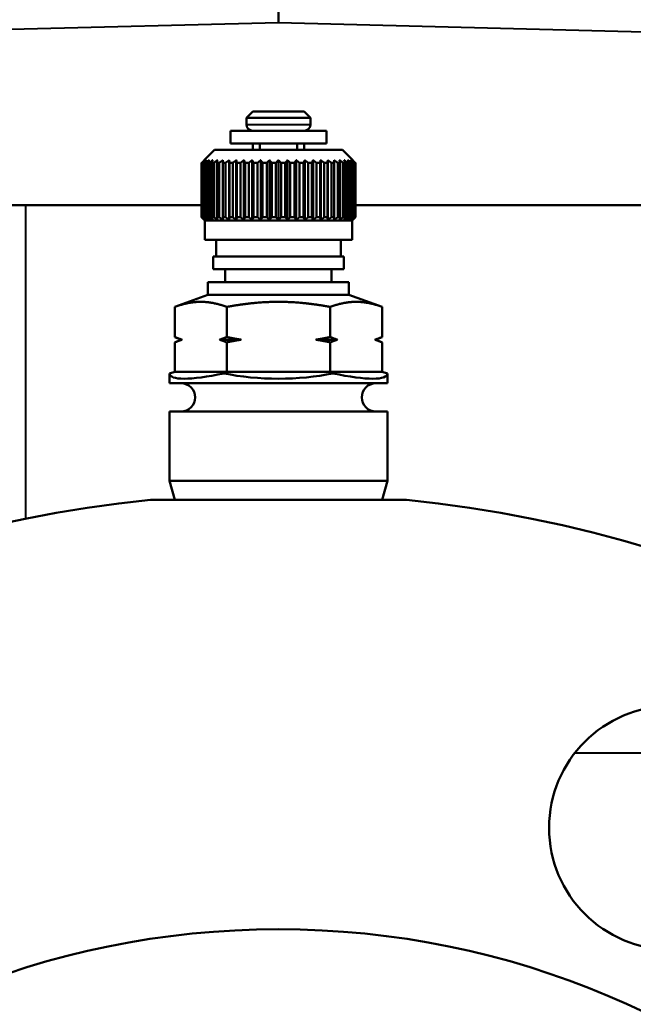
# Model space of a CAD drawing. Units: millimetres. Extents: x 119 to 735, y 332 to 838.
# Drawn here: x 614 to 662, y 492 to 569 of the extents above; entities that cross this region are included whole.
import ezdxf

# ---------------------------------------------------------------- set-up
doc = ezdxf.new("R2010")
doc.units = ezdxf.units.MM
doc.header["$LTSCALE"] = 3
doc.layers.add('Visible Edges(Frese)', color=7, linetype='Continuous', lineweight=50)
doc.layers.add('Visible Tangent Edges(Frese)', color=7, linetype='Continuous', lineweight=40)

msp = doc.modelspace()

# ---------------------------------------------------------------- linework, layer by layer
at = {"layer": 'Visible Edges(Frese)'}
for p, q in [((632.144, 561.769), (631.644, 561.269)), ((632.144, 561.769), (636.144, 561.769)), ((636.144, 561.769), (636.644, 561.269)), ((636.644, 561.269), (631.644, 561.269)), ((631.644, 560.769), (631.644, 561.269)), ((636.644, 560.769), (636.644, 561.269)), ((630.394, 560.269), (630.394, 559.269)), ((637.894, 560.269), (630.394, 560.269)), ((637.894, 560.269), (637.894, 559.269)), ((629.144, 558.769), (628.348, 557.973)), ((629.144, 558.769), (639.144, 558.769)), ((637.894, 559.269), (630.394, 559.269)), ((632.144, 559.269), (632.144, 558.769)), ((632.694, 558.769), (632.694, 559.269)), ((635.594, 558.769), (635.594, 559.269)), ((636.144, 559.269), (636.144, 558.769)), ((639.144, 558.769), (639.941, 557.973)), ((628.148, 557.769), (628.148, 553.519)), ((628.148, 557.769), (628.167, 557.769)), ((628.167, 553.519), (628.167, 557.769)), ((628.216, 557.769), (628.216, 553.519)), ((628.216, 557.769), (628.274, 557.769)), ((628.274, 553.519), (628.274, 557.769)), ((628.37, 557.769), (628.37, 553.519)), ((628.37, 557.769), (628.467, 557.769)), ((628.467, 553.519), (628.467, 557.769)), ((628.608, 557.769), (628.608, 553.519)), ((628.608, 557.769), (628.742, 557.769)), ((628.742, 553.519), (628.742, 557.769)), ((628.928, 557.769), (628.928, 553.519)), ((628.928, 557.769), (629.096, 557.769)), ((629.096, 553.519), (629.096, 557.769)), ((629.323, 557.769), (629.323, 553.519)), ((629.323, 557.769), (629.523, 557.769)), ((629.523, 553.519), (629.523, 557.769)), ((629.789, 557.769), (629.789, 553.519)), ((629.789, 557.769), (630.018, 557.769)), ((630.018, 553.519), (630.018, 557.769)), ((630.301, 557.973), (630.301, 553.316)), ((630.318, 557.769), (630.318, 553.519)), ((630.318, 557.769), (630.573, 557.769)), ((630.573, 553.519), (630.573, 557.769)), ((630.852, 557.973), (630.852, 553.316)), ((630.903, 557.769), (630.903, 553.519)), ((630.903, 557.769), (631.181, 557.769)), ((631.181, 553.519), (631.181, 557.769)), ((631.451, 557.973), (631.451, 553.316)), ((631.535, 557.769), (631.535, 553.519)), ((631.535, 557.769), (631.831, 557.769)), ((631.831, 553.519), (631.831, 557.769)), ((632.089, 557.973), (632.089, 553.316)), ((632.205, 557.769), (632.205, 553.519)), ((632.205, 557.769), (632.515, 557.769)), ((632.515, 553.519), (632.515, 557.769)), ((632.757, 557.973), (632.757, 553.316)), ((632.904, 557.769), (632.904, 553.519)), ((632.904, 557.769), (633.223, 557.769)), ((633.223, 553.519), (633.223, 557.769)), ((633.446, 557.973), (633.446, 553.316)), ((633.62, 557.769), (633.62, 553.519)), ((633.62, 557.769), (633.944, 557.769)), ((633.944, 553.519), (633.944, 557.769)), ((634.144, 557.973), (634.144, 553.316)), ((634.344, 557.769), (634.344, 553.519)), ((634.344, 557.769), (634.669, 557.769)), ((634.669, 553.519), (634.669, 557.769)), ((634.843, 557.973), (634.843, 553.316)), ((635.066, 557.769), (635.066, 553.519)), ((635.066, 557.769), (635.385, 557.769)), ((635.385, 553.519), (635.385, 557.769)), ((635.532, 557.973), (635.532, 553.316)), ((635.774, 557.769), (635.774, 553.519)), ((635.774, 557.769), (636.084, 557.769)), ((636.084, 553.519), (636.084, 557.769)), ((636.2, 557.973), (636.2, 553.316)), ((636.458, 557.769), (636.458, 553.519)), ((636.458, 557.769), (636.754, 557.769)), ((636.754, 553.519), (636.754, 557.769)), ((636.838, 557.973), (636.838, 553.316)), ((637.108, 557.769), (637.108, 553.519)), ((637.108, 557.769), (637.386, 557.769)), ((637.386, 553.519), (637.386, 557.769)), ((637.437, 557.973), (637.437, 553.316)), ((637.716, 557.769), (637.716, 553.519)), ((637.716, 557.769), (637.971, 557.769)), ((637.971, 553.519), (637.971, 557.769)), ((637.988, 557.973), (637.988, 553.316)), ((638.271, 557.769), (638.271, 553.519)), ((638.271, 557.769), (638.5, 557.769)), ((638.5, 553.519), (638.5, 557.769)), ((638.766, 557.769), (638.766, 553.519)), ((638.766, 557.769), (638.966, 557.769)), ((638.966, 553.519), (638.966, 557.769)), ((639.193, 557.769), (639.193, 553.519)), ((639.193, 557.769), (639.361, 557.769)), ((639.361, 553.519), (639.361, 557.769)), ((639.547, 557.769), (639.547, 553.519)), ((639.547, 557.769), (639.681, 557.769)), ((639.681, 553.519), (639.681, 557.769)), ((639.822, 557.769), (639.822, 553.519)), ((639.822, 557.769), (639.919, 557.769)), ((639.919, 553.519), (639.919, 557.769)), ((640.015, 557.769), (640.015, 553.519)), ((640.015, 557.769), (640.073, 557.769)), ((640.073, 553.519), (640.073, 557.769)), ((640.122, 557.769), (640.122, 553.519)), ((640.122, 557.769), (640.141, 557.769)), ((640.141, 553.519), (640.141, 557.769)), ((614.426, 554.469), (611.956, 554.469)), ((614.426, 554.469), (628.148, 554.469)), ((628.148, 554.469), (614.426, 554.469)), ((640.141, 554.469), (670.079, 554.469)), ((670.079, 554.469), (640.141, 554.469)), ((628.148, 553.519), (628.167, 553.519)), ((628.216, 553.519), (628.274, 553.519)), ((628.394, 553.269), (628.348, 553.316)), ((628.37, 553.519), (628.467, 553.519)), ((628.394, 553.269), (639.894, 553.269)), ((628.394, 553.269), (628.394, 551.769)), ((628.608, 553.519), (628.742, 553.519)), ((628.928, 553.519), (629.096, 553.519)), ((629.323, 553.519), (629.523, 553.519)), ((629.789, 553.519), (630.018, 553.519)), ((630.318, 553.519), (630.573, 553.519)), ((630.903, 553.519), (631.181, 553.519)), ((631.535, 553.519), (631.831, 553.519)), ((632.205, 553.519), (632.515, 553.519)), ((632.904, 553.519), (633.223, 553.519)), ((633.62, 553.519), (633.944, 553.519)), ((634.344, 553.519), (634.669, 553.519)), ((635.066, 553.519), (635.385, 553.519)), ((635.774, 553.519), (636.084, 553.519)), ((636.458, 553.519), (636.754, 553.519)), ((637.108, 553.519), (637.386, 553.519)), ((637.716, 553.519), (637.971, 553.519)), ((638.271, 553.519), (638.5, 553.519)), ((638.766, 553.519), (638.966, 553.519)), ((639.193, 553.519), (639.361, 553.519)), ((639.547, 553.519), (639.681, 553.519)), ((639.822, 553.519), (639.919, 553.519)), ((639.894, 553.269), (639.941, 553.316)), ((639.894, 553.269), (639.894, 551.769)), ((640.015, 553.519), (640.073, 553.519)), ((640.122, 553.519), (640.141, 553.519)), ((628.394, 551.769), (639.894, 551.769)), ((629.28, 551.769), (629.28, 550.469)), ((639.008, 551.769), (639.008, 550.469)), ((629.044, 550.469), (639.244, 550.469)), ((629.044, 549.469), (629.044, 550.469)), ((639.244, 549.469), (639.244, 550.469)), ((629.044, 549.469), (639.244, 549.469)), ((629.994, 549.469), (629.994, 548.469)), ((638.294, 549.469), (638.294, 548.469)), ((628.644, 548.469), (639.644, 548.469)), ((628.644, 548.469), (628.644, 547.469)), ((639.644, 548.469), (639.644, 547.469)), ((628.644, 547.469), (626.062, 546.529)), ((628.644, 547.469), (639.644, 547.469)), ((639.644, 547.469), (642.227, 546.529)), ((626.062, 546.529), (626.062, 544.176)), ((630.103, 546.529), (630.103, 544.176)), ((638.186, 544.176), (638.186, 546.529)), ((642.227, 546.529), (642.227, 544.176)), ((626.562, 543.969), (626.062, 544.176)), ((626.562, 543.969), (626.062, 543.762)), ((626.562, 543.969), (626.625, 543.969)), ((629.54, 543.969), (631.229, 543.969)), ((637.06, 543.969), (638.749, 543.969)), ((641.664, 543.969), (641.727, 543.969)), ((641.727, 543.969), (642.227, 544.176)), ((641.727, 543.969), (642.227, 543.762)), ((626.062, 543.762), (626.062, 541.469)), ((630.103, 543.762), (630.103, 541.469)), ((638.186, 541.469), (638.186, 543.762)), ((642.227, 543.762), (642.227, 541.469)), ((626.062, 541.469), (625.644, 541.338)), ((625.644, 541.338), (625.644, 540.569)), ((626.062, 541.469), (630.103, 541.469)), ((630.103, 541.469), (629.894, 541.338)), ((630.103, 541.469), (638.186, 541.469)), ((638.186, 541.469), (642.227, 541.469)), ((638.394, 541.338), (638.186, 541.469)), ((642.227, 541.469), (642.644, 541.338)), ((642.644, 541.338), (642.644, 540.569)), ((625.644, 540.569), (642.644, 540.569)), ((625.644, 538.369), (642.644, 538.369)), ((625.644, 538.369), (625.644, 532.962)), ((642.644, 538.369), (642.644, 532.962)), ((625.644, 532.962), (642.644, 532.962)), ((626.044, 531.469), (625.644, 532.962)), ((642.244, 531.469), (642.644, 532.962)), ((624.157, 531.469), (644.132, 531.469))]:
    msp.add_line(p, q, dxfattribs=at)
for centre, radius in [((664.759, 505.88), 9.5), ((634.144, 431.969), 66)]:
    msp.add_circle(centre, radius, dxfattribs=at)
for centre, radius, start, end in [((632.144, 560.769), 0.5, 180, 270), ((636.144, 560.769), 0.5, 270, 0), ((626.544, 539.469), 1.1, 270, 90), ((641.744, 539.469), 1.1, 90, 270), ((634.144, 431.969), 100, 95.73197, 84.26803)]:
    msp.add_arc(centre, radius, start, end, dxfattribs=at)
for major_axis, ratio, start_param, end_param in [((-8.488, -2.758), 0.165076, 6.229592, 7.27679), ((-8.5, 0), 0.36397, 1.047198, 2.094395), ((-8.488, 2.758), 0.165076, 2.147988, 3.195186)]:
    msp.add_ellipse((634.144, 544.017), major_axis=major_axis, ratio=ratio, start_param=start_param, end_param=end_param, dxfattribs=at)
msp.add_open_spline([(634.144, 570.695), (634.144, 570.695), (634.144, 570.644), (634.144, 570.447), (634.144, 570.302), (634.144, 569.936), (634.144, 569.718), (634.144, 569.233), (634.144, 568.968), (634.144, 568.699), (634.144, 568.697), (634.144, 568.694)], degree=3, knots=[0, 0, 0, 0, 0.078104, 0.078104, 0.1562229, 0.1562229, 0.2343691, 0.2343691, 0.3145682, 0.3145682, 0.3152123, 0.3152123, 0.3152123, 0.3152123], dxfattribs=at)
for points, weights in [([(628.348, 557.973), (628.25, 557.874), (628.148, 557.769)], [1, 1.00028756018, 1]), ([(628.167, 557.769), (628.281, 557.874), (628.39, 557.973)], [1, 1.00028756017, 1]), ([(628.39, 557.973), (628.304, 557.874), (628.216, 557.769)], [1, 1.00028756017, 1]), ([(628.274, 557.769), (628.397, 557.874), (628.516, 557.973)], [1, 1.00028756017, 1]), ([(628.516, 557.973), (628.444, 557.874), (628.37, 557.769)], [1, 1.00028756017, 1]), ([(628.467, 557.769), (628.598, 557.874), (628.724, 557.973)], [1, 1.00028756018, 1]), ([(628.724, 557.973), (628.667, 557.874), (628.608, 557.769)], [1, 1.00028756018, 1]), ([(628.742, 557.769), (628.879, 557.874), (629.012, 557.973)], [1, 1.00028756017, 1]), ([(629.012, 557.973), (628.97, 557.874), (628.928, 557.769)], [1, 1.00028756018, 1]), ([(629.096, 557.769), (629.237, 557.874), (629.374, 557.973)], [1, 1.00028756017, 1]), ([(629.374, 557.973), (629.349, 557.874), (629.323, 557.769)], [1, 1.00028756017, 1]), ([(629.523, 557.769), (629.667, 557.874), (629.806, 557.973)], [1, 1.00028756018, 1]), ([(629.806, 557.973), (629.797, 557.874), (629.789, 557.769)], [1, 1.00028756017, 1]), ([(630.018, 557.769), (630.162, 557.874), (630.301, 557.973)], [1, 1.00028756017, 1]), ([(630.301, 557.973), (630.309, 557.874), (630.318, 557.769)], [1, 1.00028756017, 1]), ([(630.573, 557.769), (630.715, 557.874), (630.852, 557.973)], [1, 1.00028756017, 1]), ([(630.852, 557.973), (630.877, 557.874), (630.903, 557.769)], [1, 1.00028756017, 1]), ([(631.181, 557.769), (631.318, 557.874), (631.451, 557.973)], [1, 1.00028756017, 1]), ([(631.451, 557.973), (631.492, 557.874), (631.535, 557.769)], [1, 1.00028756017, 1]), ([(631.831, 557.769), (631.962, 557.874), (632.089, 557.973)], [1, 1.00028756017, 1]), ([(632.089, 557.973), (632.146, 557.874), (632.205, 557.769)], [1, 1.00028756017, 1]), ([(632.515, 557.769), (632.638, 557.874), (632.757, 557.973)], [1, 1.00028756017, 1]), ([(632.757, 557.973), (632.829, 557.874), (632.904, 557.769)], [1, 1.00028756017, 1]), ([(633.223, 557.769), (633.336, 557.874), (633.446, 557.973)], [1, 1.00028756017, 1]), ([(633.446, 557.973), (633.531, 557.874), (633.62, 557.769)], [1, 1.00028756017, 1]), ([(633.944, 557.769), (634.046, 557.874), (634.144, 557.973)], [1, 1.00028756017, 1]), ([(634.144, 557.973), (634.243, 557.874), (634.344, 557.769)], [1, 1.00028756018, 1]), ([(634.669, 557.769), (634.757, 557.874), (634.843, 557.973)], [1, 1.00028756017, 1]), ([(634.843, 557.973), (634.953, 557.874), (635.066, 557.769)], [1, 1.00028756017, 1]), ([(635.385, 557.769), (635.46, 557.874), (635.532, 557.973)], [1, 1.00028756017, 1]), ([(635.532, 557.973), (635.651, 557.874), (635.774, 557.769)], [1, 1.00028756017, 1]), ([(636.084, 557.769), (636.143, 557.874), (636.2, 557.973)], [1, 1.00028756018, 1]), ([(636.2, 557.973), (636.327, 557.874), (636.458, 557.769)], [1, 1.00028756018, 1]), ([(636.754, 557.769), (636.797, 557.874), (636.838, 557.973)], [1, 1.00028756017, 1]), ([(636.838, 557.973), (636.971, 557.874), (637.108, 557.769)], [1, 1.00028756017, 1]), ([(637.386, 557.769), (637.412, 557.874), (637.437, 557.973)], [1, 1.00028756017, 1]), ([(637.437, 557.973), (637.574, 557.874), (637.716, 557.769)], [1, 1.00028756017, 1]), ([(637.971, 557.769), (637.98, 557.874), (637.988, 557.973)], [1, 1.00028756017, 1]), ([(637.988, 557.973), (638.127, 557.874), (638.271, 557.769)], [1, 1.00028756017, 1]), ([(638.483, 557.973), (638.622, 557.874), (638.766, 557.769)], [1, 1.00028756017, 1]), ([(638.5, 557.769), (638.492, 557.874), (638.483, 557.973)], [1, 1.00028756018, 1]), ([(638.915, 557.973), (639.052, 557.874), (639.193, 557.769)], [1, 1.00028756017, 1]), ([(638.966, 557.769), (638.94, 557.874), (638.915, 557.973)], [1, 1.00028756018, 1]), ([(639.277, 557.973), (639.41, 557.874), (639.547, 557.769)], [1, 1.00028756017, 1]), ([(639.361, 557.769), (639.319, 557.874), (639.277, 557.973)], [1, 1.00028756017, 1]), ([(639.564, 557.973), (639.691, 557.874), (639.822, 557.769)], [1, 1.00028756017, 1]), ([(639.681, 557.769), (639.621, 557.874), (639.564, 557.973)], [1, 1.00028756017, 1]), ([(639.773, 557.973), (639.892, 557.874), (640.015, 557.769)], [1, 1.00028756018, 1]), ([(639.919, 557.769), (639.845, 557.874), (639.773, 557.973)], [1, 1.00028756017, 1]), ([(639.899, 557.973), (640.008, 557.874), (640.122, 557.769)], [1, 1.00028756018, 1]), ([(640.073, 557.769), (639.985, 557.874), (639.899, 557.973)], [1, 1.00028756017, 1]), ([(640.141, 557.769), (640.039, 557.874), (639.941, 557.973)], [1, 1.00166538324, 1.00275675124]), ([(628.148, 553.519), (628.25, 553.414), (628.348, 553.316)], [1, 1.00028756018, 1]), ([(628.39, 553.316), (628.281, 553.414), (628.167, 553.519)], [1, 1.00028756017, 1]), ([(628.216, 553.519), (628.304, 553.414), (628.39, 553.316)], [1, 1.00028756018, 1]), ([(628.516, 553.316), (628.397, 553.414), (628.274, 553.519)], [1, 1.00028756018, 1]), ([(628.37, 553.519), (628.444, 553.414), (628.516, 553.316)], [1, 1.00028756017, 1]), ([(628.724, 553.316), (628.598, 553.414), (628.467, 553.519)], [1, 1.00028756018, 1]), ([(628.608, 553.519), (628.667, 553.414), (628.724, 553.316)], [1, 1.00028756018, 1]), ([(629.012, 553.316), (628.879, 553.414), (628.742, 553.519)], [1, 1.00028756018, 1]), ([(628.928, 553.519), (628.97, 553.414), (629.012, 553.316)], [1, 1.00028756017, 1]), ([(629.374, 553.316), (629.237, 553.414), (629.096, 553.519)], [1, 1.00028756018, 1]), ([(629.323, 553.519), (629.349, 553.414), (629.374, 553.316)], [1, 1.00028756018, 1]), ([(629.806, 553.316), (629.667, 553.414), (629.523, 553.519)], [1, 1.00028756017, 1]), ([(629.789, 553.519), (629.797, 553.414), (629.806, 553.316)], [1, 1.00028756018, 1]), ([(630.301, 553.316), (630.162, 553.414), (630.018, 553.519)], [1, 1.00028756018, 1]), ([(630.318, 553.519), (630.309, 553.414), (630.301, 553.316)], [1, 1.00028756018, 1]), ([(630.852, 553.316), (630.715, 553.414), (630.573, 553.519)], [1, 1.00028756018, 1]), ([(630.903, 553.519), (630.877, 553.414), (630.852, 553.316)], [1, 1.00028756018, 1]), ([(631.451, 553.316), (631.318, 553.414), (631.181, 553.519)], [1, 1.00028756018, 1]), ([(631.535, 553.519), (631.492, 553.414), (631.451, 553.316)], [1, 1.00028756018, 1]), ([(632.089, 553.316), (631.962, 553.414), (631.831, 553.519)], [1, 1.00028756017, 1]), ([(632.205, 553.519), (632.146, 553.414), (632.089, 553.316)], [1, 1.00028756017, 1]), ([(632.757, 553.316), (632.638, 553.414), (632.515, 553.519)], [1, 1.00028756017, 1]), ([(632.904, 553.519), (632.829, 553.414), (632.757, 553.316)], [1, 1.00028756018, 1]), ([(633.446, 553.316), (633.336, 553.414), (633.223, 553.519)], [1, 1.00028756017, 1]), ([(633.62, 553.519), (633.531, 553.414), (633.446, 553.316)], [1, 1.00028756017, 1]), ([(634.144, 553.316), (634.046, 553.414), (633.944, 553.519)], [1, 1.00028756018, 1]), ([(634.344, 553.519), (634.243, 553.414), (634.144, 553.316)], [1, 1.00028756018, 1]), ([(634.843, 553.316), (634.757, 553.414), (634.669, 553.519)], [1, 1.00028756018, 1]), ([(635.066, 553.519), (634.953, 553.414), (634.843, 553.316)], [1, 1.00028756017, 1]), ([(635.532, 553.316), (635.46, 553.414), (635.385, 553.519)], [1, 1.00028756018, 1]), ([(635.774, 553.519), (635.651, 553.414), (635.532, 553.316)], [1, 1.00028756018, 1]), ([(636.2, 553.316), (636.143, 553.414), (636.084, 553.519)], [1, 1.00028756018, 1]), ([(636.458, 553.519), (636.327, 553.414), (636.2, 553.316)], [1, 1.00028756018, 1]), ([(636.838, 553.316), (636.797, 553.414), (636.754, 553.519)], [1, 1.00028756018, 1]), ([(637.108, 553.519), (636.971, 553.414), (636.838, 553.316)], [1, 1.00028756018, 1]), ([(637.437, 553.316), (637.412, 553.414), (637.386, 553.519)], [1, 1.00028756018, 1]), ([(637.716, 553.519), (637.574, 553.414), (637.437, 553.316)], [1, 1.00028756018, 1]), ([(637.988, 553.316), (637.98, 553.414), (637.971, 553.519)], [1, 1.00028756018, 1]), ([(638.271, 553.519), (638.127, 553.414), (637.988, 553.316)], [1, 1.00028756018, 1]), ([(638.766, 553.519), (638.622, 553.414), (638.483, 553.316)], [1, 1.00028756018, 1]), ([(638.483, 553.316), (638.492, 553.414), (638.5, 553.519)], [1, 1.00028756018, 1]), ([(639.193, 553.519), (639.052, 553.414), (638.915, 553.316)], [1, 1.00028756018, 1]), ([(638.915, 553.316), (638.94, 553.414), (638.966, 553.519)], [1, 1.00028756018, 1]), ([(639.547, 553.519), (639.41, 553.414), (639.277, 553.316)], [1, 1.00028756018, 1]), ([(639.277, 553.316), (639.319, 553.414), (639.361, 553.519)], [1, 1.00028756017, 1]), ([(639.822, 553.519), (639.691, 553.414), (639.564, 553.316)], [1, 1.00028756017, 1]), ([(639.564, 553.316), (639.621, 553.414), (639.681, 553.519)], [1, 1.00028756018, 1]), ([(640.015, 553.519), (639.892, 553.414), (639.773, 553.316)], [1, 1.00028756017, 1]), ([(639.773, 553.316), (639.845, 553.414), (639.919, 553.519)], [1, 1.00028756018, 1]), ([(640.122, 553.519), (640.008, 553.414), (639.899, 553.316)], [1, 1.00028756017, 1]), ([(639.899, 553.316), (639.985, 553.414), (640.073, 553.519)], [1, 1.00028756018, 1]), ([(639.941, 553.316), (640.039, 553.414), (640.141, 553.519)], [1.00013762944, 1.00035639232, 1]), ([(626.062, 546.529), (627.144, 546.923), (628.082, 546.923)], [1.01293433344, 1.04464590977, 1]), ([(628.082, 546.923), (629.02, 546.923), (630.103, 546.529)], [1, 1.04464590977, 1.01293433344]), ([(630.103, 546.529), (632.269, 546.923), (634.144, 546.923)], [1.01293433344, 1.04464590977, 1]), ([(634.144, 546.923), (636.02, 546.923), (638.186, 546.529)], [1, 1.04464590977, 1.01293433344]), ([(638.186, 546.529), (639.269, 546.923), (640.207, 546.923)], [1.01293433344, 1.04464590977, 1]), ([(640.207, 546.923), (641.144, 546.923), (642.227, 546.529)], [1, 1.04464590977, 1.01293433344]), ([(626.062, 544.176), (626.352, 544.056), (626.625, 543.969)], [1, 1.00259269997, 1]), ([(626.625, 543.969), (626.352, 543.883), (626.062, 543.762)], [1, 1.00259269997, 1]), ([(629.54, 543.969), (629.813, 544.056), (630.103, 544.176)], [1, 1.00259269997, 1]), ([(630.103, 543.762), (629.813, 543.883), (629.54, 543.969)], [1, 1.00259269997, 1]), ([(630.103, 544.176), (630.684, 544.056), (631.229, 543.969)], [1, 1.00259269997, 1]), ([(631.229, 543.969), (630.684, 543.883), (630.103, 543.762)], [1, 1.00259269997, 1]), ([(637.06, 543.969), (637.605, 544.056), (638.186, 544.176)], [1, 1.00259269997, 1]), ([(638.186, 543.762), (637.605, 543.883), (637.06, 543.969)], [1, 1.00259269997, 1]), ([(638.186, 544.176), (638.476, 544.056), (638.749, 543.969)], [1, 1.00259269997, 1]), ([(638.749, 543.969), (638.476, 543.883), (638.186, 543.762)], [1, 1.00259269997, 1]), ([(641.664, 543.969), (641.937, 544.056), (642.227, 544.176)], [1, 1.00259269997, 1]), ([(642.227, 543.762), (641.937, 543.883), (641.664, 543.969)], [1, 1.00259269997, 1])]:
    msp.add_rational_spline(points, weights, degree=2, dxfattribs=at)
at = {"layer": 'Visible Tangent Edges(Frese)'}
for p, q in [((634.144, 568.694), (613.25, 568.16)), ((672.255, 567.72), (634.144, 568.694)), ((631.644, 560.769), (636.644, 560.769)), ((614.426, 530.006), (614.426, 554.469)), ((672.262, 511.707), (657.256, 511.707))]:
    msp.add_line(p, q, dxfattribs=at)

doc.saveas('drawing.dxf')
